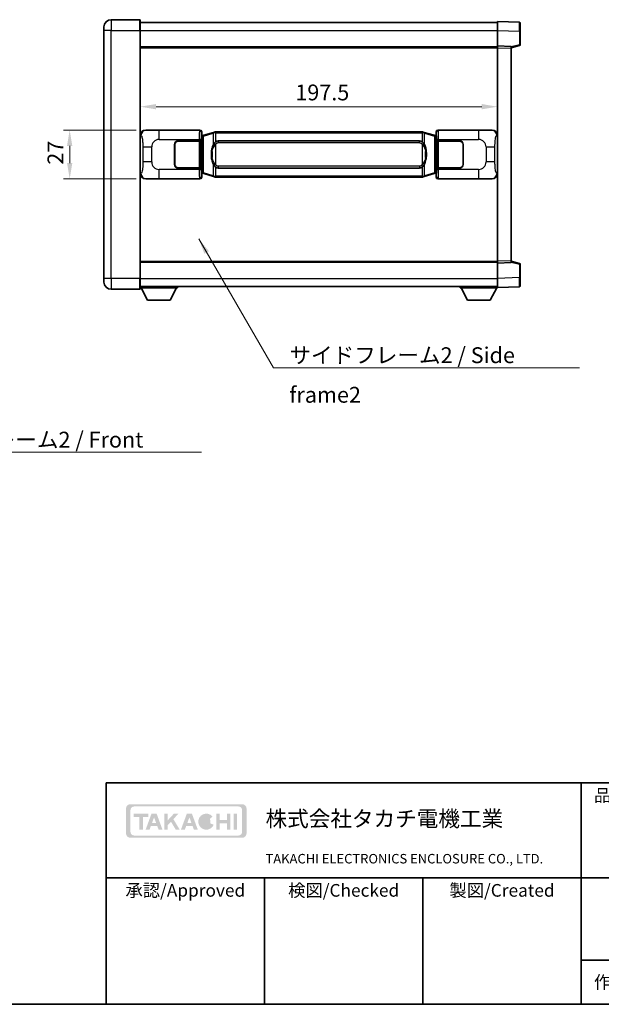
# Model space of a CAD drawing. Units: millimetres. Extents: x 4 to 8285, y 7 to 1131.
# Drawn here: x 2266 to 2587, y 7 to 551 of the extents above; entities that cross this region are included whole.
import ezdxf
from ezdxf.enums import TextEntityAlignment as Align

# ---------------------------------------------------------------- set-up
doc = ezdxf.new("R2010")
doc.units = ezdxf.units.MM
doc.linetypes.add('CHAIN', pattern=[0.3543, 0.2362, -0.0295, 0.0591, -0.0295])
for name, color, linetype, lineweight in [('Border (ISO)', 7, 'Continuous', 35), ('Dimension (ISO)', 7, 'Continuous', 18), ('Dimension (ISO) @ 1', 7, 'Continuous', 18), ('Symbol (ISO)', 7, 'Continuous', 18), ('Symbol (ISO) @ 1', 7, 'Continuous', 18), ('Title (ISO)', 7, 'Continuous', 35), ('Visible (ISO)', 7, 'Continuous', 35), ('Visible Narrow (ISO)', 7, 'Continuous', 25)]:
    doc.layers.add(name, color=color, linetype=linetype, lineweight=lineweight)
doc.layers.add('Hatch (ISO)', color=1, linetype='Continuous', lineweight=18, true_color=0xff0000)
doc.styles.add('Note Text (TK)', font='MS PGothic.ttf')
doc.styles.add('文字スタイル67', font='arial.ttf')
doc.dimstyles.new('Default - Method 1b (TK)', dxfattribs={"dimscale": 4, "dimtxt": 2.5, "dimasz": 2.5, "dimexe": 1, "dimexo": 1.5, "dimgap": 1, "dimtad": 1, "dimtoh": 1, "dimrnd": 1e-08, "dimdsep": 46, "dimtxsty": 'Note Text (TK)', "dimcen": 0.09, "dimdle": 5, "dimclrd": 100, "dimclre": 100, "dimclrt": 7, "dimadec": 1, "dimazin": 1, "dimtfac": 1, "dimtmove": 0, "dimatfit": 3, "dimfxl": 0, "dimtolj": 1, "dimlwd": -1, "dimlwe": -1, "dimarcsym": 0})
doc.dimstyles.new('Default - Method 1b (TK)$7', dxfattribs={"dimscale": 4, "dimtxt": 2.5, "dimasz": 2.5, "dimexe": 1, "dimexo": 1.5, "dimgap": 1, "dimtad": 1, "dimtoh": 1, "dimrnd": 1e-08, "dimdsep": 46, "dimtxsty": 'Note Text (TK)', "dimcen": 0.09, "dimdle": 5, "dimclrd": 256, "dimclre": 100, "dimclrt": 7, "dimadec": 1, "dimazin": 1, "dimtfac": 1, "dimtmove": 0, "dimatfit": 3, "dimfxl": 0, "dimtolj": 1, "dimlwd": -1, "dimlwe": -1, "dimarcsym": 0})

# ---------------------------------------------------------------- blocks, each defined once
blk = doc.blocks.new('図面枠 tk図枠')
at = {"layer": 'Border (ISO)'}
blk.add_line((14.5, 8), (405.5, 8), dxfattribs=at)
blk = doc.blocks.new('表題欄 tk表題欄')
at = {"layer": 'Hatch (ISO)'}
h = blk.add_hatch(color=256, dxfattribs=at)
edge = h.paths.add_edge_path(flags=0)
edge.add_arc((95.58, 236.3), 0.596, 270, 360)
edge.add_line((96.17, 236.3), (96.17, 239.71))
edge.add_arc((95.58, 239.71), 0.596, 0, 90)
edge.add_line((95.58, 240.31), (79.14, 240.31))
edge.add_arc((79.14, 239.71), 0.596, 90, 180)
edge.add_line((78.54, 239.71), (78.54, 236.3))
edge.add_arc((79.14, 236.3), 0.596, 180, 270)
edge.add_line((79.14, 235.7), (95.58, 235.7))
edge = h.paths.add_edge_path()
edge.add_line((77.84, 239.96), (77.84, 236.05))
edge.add_arc((78.54, 236.05), 0.702, 180, 270)
edge.add_line((78.54, 235.35), (96.17, 235.35))
edge.add_arc((96.17, 236.05), 0.702, 270, 360)
edge.add_line((96.87, 236.05), (96.87, 239.96))
edge.add_arc((96.17, 239.96), 0.702, 0, 90)
edge.add_line((96.17, 240.66), (78.54, 240.66))
edge.add_arc((78.54, 239.96), 0.702, 90, 180)
for points in [[(79.07, 239.15), (79.07, 238.66), (79.92, 238.66), (79.92, 236.66), (80.51, 236.66), (80.51, 238.66), (81.36, 238.66), (81.36, 239.15)], [(85.68, 236.66), (84.94, 237.89), (84.42, 237.32), (84.42, 236.66), (83.9, 236.66), (83.9, 239.15), (84.42, 239.15), (84.42, 238.1), (85.39, 239.15), (86.11, 239.15), (85.32, 238.3), (86.3, 236.66)], [(92.09, 239.15), (92.09, 236.66), (92.61, 236.66), (92.61, 237.66), (93.77, 237.66), (93.77, 236.66), (94.29, 236.66), (94.29, 239.15), (93.77, 239.15), (93.77, 238.15), (92.61, 238.15), (92.61, 239.15)], [(94.84, 239.15), (94.84, 236.66), (95.36, 236.66), (95.36, 239.15)]]:
    blk.add_hatch(color=256, dxfattribs=at).paths.add_polyline_path(points)
h = blk.add_hatch(color=256, dxfattribs=at)
h.paths.add_polyline_path([(82.59, 237.71), (81.95, 237.71), (82.27, 238.58)], flags=0)
h.paths.add_polyline_path([(82.78, 237.2), (81.76, 237.2), (81.57, 236.66), (80.95, 236.66), (81.86, 239.15), (82.68, 239.15), (83.59, 236.66), (82.98, 236.66)])
h = blk.add_hatch(color=256, dxfattribs=at)
h.paths.add_polyline_path([(87.53, 237.71), (88.16, 237.71), (87.85, 238.58)], flags=0)
h.paths.add_polyline_path([(87.14, 236.66), (87.34, 237.2), (88.35, 237.2), (88.55, 236.66), (89.17, 236.66), (88.25, 239.15), (87.44, 239.15), (86.52, 236.66)])
h = blk.add_hatch(color=256, dxfattribs=at)
edge = h.paths.add_edge_path()
edge.add_arc((90.52, 237.9), 1.27, 38.5505, 336.582)
edge.add_line((91.69, 237.4), (91.17, 237.62))
edge.add_ellipse((90.52, 237.9), major_axis=(0, -0.8), ratio=0.867347, start_angle=124.651, end_angle=429.4109, ccw=False)
edge.add_line((91.09, 238.36), (91.52, 238.7))
at = {"layer": 'Title (ISO)'}
for p, q in [((74.71, 244.05), (255.71, 244.05)), ((74.71, 209.05), (74.71, 244.05)), ((149.71, 244.05), (149.71, 209.05)), ((230.71, 244.05), (230.71, 209.05)), ((255.71, 244.05), (255.71, 209.05)), ((243.21, 239.55), (251.21, 240.55)), ((243.21, 239.55), (243.21, 235.55)), ((251.21, 234.55), (251.21, 240.55)), ((243.21, 235.55), (251.21, 234.55)), ((230.71, 231.05), (255.71, 231.05)), ((74.71, 229.05), (230.71, 229.05)), ((99.71, 229.05), (99.71, 209.05)), ((124.71, 229.05), (124.71, 209.05)), ((230.71, 220.05), (255.71, 220.05)), ((149.71, 216.05), (230.71, 216.05)), ((255.71, 209.05), (74.71, 209.05))]:
    blk.add_line(p, q, dxfattribs=at)
at = {"layer": 'Title (ISO)', "color": 4, "linetype": 'CHAIN', "lineweight": 18, "ltscale": 8.88956, "true_color": 0x00ffff}
blk.add_line((238.21, 241.55), (238.21, 233.55), dxfattribs=at)
at = {"layer": 'Title (ISO)', "color": 4, "linetype": 'CHAIN', "lineweight": 18, "ltscale": 20.001633, "true_color": 0x00ffff}
blk.add_line((252.21, 237.55), (234.21, 237.55), dxfattribs=at)
at = {"layer": 'Title (ISO)'}
for radius in [3, 2]:
    blk.add_circle((238.21, 237.55), radius, dxfattribs=at)
at = {"layer": 'Title (ISO)', "color": 1, "true_color": 0xff0000, "char_height": 2, "line_spacing_factor": 1.5, "style": 'Note Text (TK)'}
for s, insert, attachment_point in [('\\fＭＳ Ｐゴシック|b0|i0;\\H2.0000;品名/Title', (151.71, 242.05), 4), ('\\fＭＳ Ｐゴシック|b0|i0;\\H2.0000;尺度/Scale', (232.71, 229.05), 4), ('\\fＭＳ Ｐゴシック|b0|i0;\\H2.0000;承認/Approved', (87.21, 227.05), 5), ('\\fＭＳ Ｐゴシック|b0|i0;\\H2.0000;検図/Checked', (112.21, 227.05), 5), ('\\fＭＳ Ｐゴシック|b0|i0;\\H2.0000;製図/Created', (137.21, 227.05), 5), ('\\fＭＳ Ｐゴシック|b0|i0;\\H2.0000;作成日/Date', (151.71, 212.55), 4)]:
    blk.add_mtext(s, dxfattribs=dict(at, insert=insert, attachment_point=attachment_point))
at = {"layer": 'Title (ISO)', "color": 7, "line_spacing_factor": 1.5, "style": 'Note Text (TK)'}
for s, insert, char_height, attachment_point in [('株式会社タカチ電機工業', (99.87, 238.05), 2.5, 4), ('\\fArial|b0|i0;\\H1.4986;TAKACHI ELECTRONICS ENCLOSURE CO., LTD.', (99.87, 232.05), 1.4986, 4), ('\\fＭＳ Ｐゴシック|b0|i0;\\H2.0000;/', (243.21, 214.55), 2, 5)]:
    blk.add_mtext(s, dxfattribs=dict(at, insert=insert, char_height=char_height, attachment_point=attachment_point))
at = {"layer": 'Title (ISO)', "color": 7}
for tag, p, height, style in [('<品名>_001', (157.52, 235.7), 2.5, 'Note Text (TK)'), ('<Title>_001', (157.49, 230.55), 2, '文字スタイル67'), ('<総ページ数>_001', (246.8, 213.3), 2.5, 'Note Text (TK)'), ('<ページ_No.>_001', (237.95, 213.3), 2.5, 'Note Text (TK)'), ('作成日_001', (175.62, 211.28), 2.5, 'Note Text (TK)')]:
    blk.add_attdef(tag, p, '', height=height, dxfattribs=dict(at, style=style))
at = {"layer": 'Title (ISO)', "color": 7, "style": 'Note Text (TK)'}
blk.add_attdef('<尺度>', text='', height=2.5, dxfattribs=at).set_placement((243.21, 223.55), align=Align.MIDDLE_CENTER)
blk = doc.blocks.new('*D115')
at = {"layer": 'Defpoints', "color": 0, "transparency": 16777216}
for p in [(2335.26, 490.03), (2293.26, 463.03), (2335.26, 463.03)]:
    blk.add_point(p, dxfattribs=at)
at = {"layer": 'Dimension (ISO)', "color": 100, "transparency": 16777216}
for p, q in [((2330.01, 490.03), (2289.76, 490.03)), ((2293.26, 481.28), (2293.26, 471.78)), ((2330.01, 463.03), (2289.76, 463.03))]:
    blk.add_line(p, q, dxfattribs=at)
for points in [[(2291.8, 481.28), (2294.71, 481.28), (2293.26, 490.03)], [(2291.8, 471.78), (2294.71, 471.78), (2293.26, 463.03)]]:
    blk.add_solid(points, dxfattribs=at)
at = {"layer": 'Dimension (ISO)', "color": 7, "transparency": 16777216, "insert": (2285.38, 470.88), "char_height": 8.75, "attachment_point": 4, "rotation": 90, "style": 'Note Text (TK)'}
blk.add_mtext('\\A1;27', dxfattribs=at)
blk = doc.blocks.new('*D116')
at = {"layer": 'Defpoints', "color": 0, "transparency": 16777216}
for p in [(2332.22, 502.94), (2529.72, 502.94), (2529.72, 502.94)]:
    blk.add_point(p, dxfattribs=at)
at = {"layer": 'Dimension (ISO)', "color": 100, "transparency": 16777216}
blk.add_line((2340.97, 502.94), (2520.97, 502.94), dxfattribs=at)
for points in [[(2340.97, 504.4), (2340.97, 501.48), (2332.22, 502.94)], [(2520.97, 504.4), (2520.97, 501.48), (2529.72, 502.94)]]:
    blk.add_solid(points, dxfattribs=at)
at = {"layer": 'Dimension (ISO)', "color": 7, "transparency": 16777216, "insert": (2417.94, 510.82), "char_height": 8.75, "attachment_point": 4, "style": 'Note Text (TK)'}
blk.add_mtext('\\A1;197.5', dxfattribs=at)

msp = doc.modelspace()

# ---------------------------------------------------------------- linework, layer by layer
at = {"layer": 'Visible (ISO)'}
for p, q in [((2331.9692, 551.0271), (2316.2192, 551.0271)), ((2332.2192, 550.7771), (2332.2192, 545.0271)), ((2529.7192, 545.0301), (2529.7192, 550.0271)), ((2541.7367, 549.6074), (2529.7192, 550.0271)), ((2312.2192, 545.0271), (2312.2192, 547.0271)), ((2312.2192, 545.0271), (2312.2192, 408.0271)), ((2332.2192, 549.5271), (2529.7192, 549.5271)), ((2332.2192, 408.0271), (2332.2192, 545.0271)), ((2529.7192, 536.5271), (2529.7192, 545.0301)), ((2542.2192, 549.1077), (2542.2192, 544.6105)), ((2542.2192, 537.1961), (2542.2192, 544.6105)), ((2332.2192, 536.0271), (2529.7192, 536.0271)), ((2529.7192, 535.5277), (2529.7192, 536.5271)), ((2537.2192, 536.2652), (2529.7192, 536.5271)), ((2529.7192, 417.5265), (2529.7192, 535.5277)), ((2537.2192, 535.5271), (2541.8433, 536.7118)), ((2537.2192, 536.2652), (2537.2192, 535.2658)), ((2537.2192, 417.7884), (2537.2192, 535.2658)), ((2335.255, 490.0271), (2365.2199, 490.0271)), ((2496.7186, 490.0271), (2526.6834, 490.0271)), ((2366.0272, 486.835), (2366.2192, 487.0271)), ((2366.0272, 466.2192), (2366.0272, 486.835)), ((2366.2092, 486.7771), (2366.0272, 486.7771)), ((2366.3447, 486.8177), (2366.2092, 486.7771)), ((2366.2826, 486.2771), (2366.2092, 486.7771)), ((2366.2192, 489.0277), (2366.2192, 487.0271)), ((2367.3287, 487.113), (2366.3447, 486.8177)), ((2372.8093, 488.7571), (2367.3287, 487.113)), ((2372.8093, 488.7571), (2373.7085, 489.0269)), ((2373.7092, 489.0271), (2373.7085, 489.0269)), ((2373.7092, 489.0271), (2373.937, 489.0271)), ((2488.0015, 489.0271), (2373.937, 489.0271)), ((2488.0015, 489.0271), (2488.2292, 489.0271)), ((2488.23, 489.0269), (2488.2292, 489.0271)), ((2488.23, 489.0269), (2489.1292, 488.7571)), ((2494.6097, 487.113), (2489.1292, 488.7571)), ((2495.5938, 486.8177), (2494.6097, 487.113)), ((2495.7292, 486.7771), (2495.5938, 486.8177)), ((2495.6559, 486.2771), (2495.7292, 486.7771)), ((2495.7192, 487.0271), (2495.7192, 489.0277)), ((2495.7192, 487.0271), (2495.9113, 486.835)), ((2495.9113, 486.7771), (2495.7292, 486.7771)), ((2495.9113, 486.835), (2495.9113, 466.2192)), ((2351.2192, 471.0271), (2351.2192, 482.0271)), ((2351.3192, 479.0271), (2351.2192, 479.0271)), ((2351.3192, 471.0271), (2351.3192, 482.0271)), ((2353.2192, 484.0271), (2364.852, 484.0271)), ((2353.2192, 483.9271), (2364.7942, 483.9271)), ((2364.7942, 483.9271), (2365.7942, 483.9271)), ((2365.8514, 484.0271), (2364.852, 484.0271)), ((2365.7942, 483.9271), (2365.7942, 469.1271)), ((2365.8514, 484.0271), (2365.8526, 484.0271)), ((2365.8526, 484.0271), (2365.8526, 469.0271)), ((2375.2842, 484.0521), (2486.6542, 484.0521)), ((2496.0859, 484.0271), (2496.0871, 484.0271)), ((2496.0859, 469.0271), (2496.0859, 484.0271)), ((2497.0865, 484.0271), (2496.0871, 484.0271)), ((2496.1442, 483.9271), (2497.1442, 483.9271)), ((2496.1442, 469.1271), (2496.1442, 483.9271)), ((2497.0865, 484.0271), (2508.7192, 484.0271)), ((2497.1442, 483.9271), (2508.7192, 483.9271)), ((2510.6192, 482.0271), (2510.6192, 471.0271)), ((2510.7192, 479.0271), (2510.6192, 479.0271)), ((2510.7192, 482.0271), (2510.7192, 471.0271)), ((2351.3192, 478.5271), (2351.2192, 478.5271)), ((2351.2192, 474.5271), (2351.3192, 474.5271)), ((2351.2192, 474.0271), (2351.3192, 474.0271)), ((2510.7192, 478.5271), (2510.6192, 478.5271)), ((2510.6192, 474.5271), (2510.7192, 474.5271)), ((2510.6192, 474.0271), (2510.7192, 474.0271)), ((2364.7942, 469.1271), (2353.2192, 469.1271)), ((2364.852, 469.0271), (2353.2192, 469.0271)), ((2365.7942, 469.1271), (2364.7942, 469.1271)), ((2364.852, 469.0271), (2365.8514, 469.0271)), ((2365.8526, 469.0271), (2365.8514, 469.0271)), ((2486.6542, 469.0021), (2375.2842, 469.0021)), ((2496.0871, 469.0271), (2496.0859, 469.0271)), ((2496.0871, 469.0271), (2497.0865, 469.0271)), ((2497.1442, 469.1271), (2496.1442, 469.1271)), ((2508.7192, 469.0271), (2497.0865, 469.0271)), ((2508.7192, 469.1271), (2497.1442, 469.1271)), ((2365.2199, 463.0271), (2335.255, 463.0271)), ((2366.0272, 466.2771), (2366.2092, 466.2771)), ((2366.2192, 466.0271), (2366.0272, 466.2192)), ((2366.2826, 466.7771), (2366.2092, 466.2771)), ((2366.2092, 466.2771), (2366.3447, 466.2365)), ((2366.2192, 466.0271), (2366.2192, 464.0265)), ((2366.3447, 466.2365), (2367.3287, 465.9412)), ((2367.3287, 465.9412), (2372.8093, 464.2971)), ((2373.7085, 464.0273), (2372.8093, 464.2971)), ((2373.7085, 464.0273), (2373.7092, 464.0271)), ((2373.937, 464.0271), (2373.7092, 464.0271)), ((2373.937, 464.0271), (2488.0015, 464.0271)), ((2488.2292, 464.0271), (2488.0015, 464.0271)), ((2488.2292, 464.0271), (2488.23, 464.0273)), ((2489.1292, 464.2971), (2488.23, 464.0273)), ((2489.1292, 464.2971), (2494.6097, 465.9412)), ((2494.6097, 465.9412), (2495.5938, 466.2365)), ((2495.5938, 466.2365), (2495.7292, 466.2771)), ((2495.6559, 466.7771), (2495.7292, 466.2771)), ((2495.9113, 466.2192), (2495.7192, 466.0271)), ((2495.7192, 464.0265), (2495.7192, 466.0271)), ((2495.7292, 466.2771), (2495.9113, 466.2771)), ((2526.6834, 463.0271), (2496.7186, 463.0271)), ((2332.2192, 417.0271), (2529.7192, 417.0271)), ((2529.7192, 416.5271), (2529.7192, 417.5265)), ((2529.7192, 416.5271), (2537.2192, 416.789)), ((2529.7192, 408.0241), (2529.7192, 416.5271)), ((2537.2192, 417.7884), (2537.2192, 416.789)), ((2541.8433, 416.3424), (2537.2192, 417.5271)), ((2542.2192, 408.4437), (2542.2192, 415.8581)), ((2542.2192, 408.4437), (2542.2192, 403.9465)), ((2312.2192, 406.0271), (2312.2192, 408.0271)), ((2332.2192, 408.0271), (2332.2192, 402.2771)), ((2332.2192, 403.5271), (2529.7192, 403.5271)), ((2332.2192, 402.8271), (2352.8192, 402.8271)), ((2336.2692, 395.9271), (2332.7192, 402.8271)), ((2348.7692, 395.9271), (2352.3192, 402.8271)), ((2352.8192, 403.5271), (2352.8192, 402.8271)), ((2509.1192, 403.5271), (2509.1192, 402.8271)), ((2509.1192, 402.8271), (2529.7192, 402.8271)), ((2513.1692, 395.9271), (2509.6192, 402.8271)), ((2525.6692, 395.9271), (2529.2192, 402.8271)), ((2529.7192, 403.0271), (2529.7192, 408.0241)), ((2529.7192, 403.0271), (2541.7367, 403.4468)), ((2529.7192, 403.0271), (2529.7192, 402.8271)), ((2316.2192, 402.0271), (2331.9692, 402.0271)), ((2336.2692, 395.9271), (2348.7692, 395.9271)), ((2513.1692, 395.9271), (2525.6692, 395.9271))]:
    msp.add_line(p, q, dxfattribs=at)
for centre, radius, start, end in [((2316.2192, 547.0271), 4, 90, 180), ((2331.9692, 550.7771), 0.25, 0, 90), ((2541.7192, 549.1077), 0.5, 0, 88), ((2541.7192, 537.1961), 0.5, 284.37, 0), ((2353.2192, 482.0271), 2, 90, 180), ((2353.2192, 482.0271), 1.9, 90, 180), ((2508.7192, 482.0271), 2, 0, 90), ((2508.7192, 482.0271), 1.9, 0, 90), ((2353.2192, 471.0271), 2, 180, 270), ((2353.2192, 471.0271), 1.9, 180, 270), ((2508.7192, 471.0271), 2, 270, 0), ((2508.7192, 471.0271), 1.9, 270, 0), ((2541.7192, 415.8581), 0.5, 0, 75.63), ((2316.2192, 406.0271), 4, 180, 270), ((2541.7192, 403.9465), 0.5, 272, 0), ((2331.9692, 402.2771), 0.25, 270, 0)]:
    msp.add_arc(centre, radius, start, end, dxfattribs=at)
for centre, major_axis, ratio, start_param, end_param in [((2335.2754, 487.0253), (-3.0098, 0.5407), 0.98105095, 4.89350406, 6.4576412), ((2365.2186, 489.0265), (0.708, 0.708), 0.99878277, 5.49839613, 7.06797448), ((2496.7199, 489.0265), (-0.708, 0.708), 0.99878277, 5.49839613, 7.06797448), ((2526.6631, 487.0253), (3.0098, 0.5407), 0.98105095, 6.10872941, 7.67286655), ((2375.2842, 476.5271), (0, 7.525), 0.49833887, 0, 0.36747645), ((2486.6542, 476.5271), (0, 7.525), 0.49833887, 5.91570886, 6.28318531), ((2375.2842, 476.5271), (0, 7.525), 0.49833887, 2.77411621, 3.14159265), ((2486.6542, 476.5271), (0, 7.525), 0.49833887, 3.14159265, 3.5090691), ((2335.2754, 466.0289), (-3.0098, -0.5407), 0.98105095, 6.10872941, 7.67286655), ((2365.2186, 464.0277), (0.708, -0.708), 0.99878277, 5.49839613, 7.06797448), ((2496.7199, 464.0277), (-0.708, -0.708), 0.99878277, 5.49839613, 7.06797448), ((2526.6631, 466.0289), (3.0098, -0.5407), 0.98105095, 4.89350406, 6.4576412)]:
    msp.add_ellipse(centre, major_axis=major_axis, ratio=ratio, start_param=start_param, end_param=end_param, dxfattribs=at)
for points, knots in [([(2373.7312, 488.5271), (2373.731, 488.5282), (2373.7308, 488.5293), (2373.7216, 488.5927), (2373.7139, 488.6545), (2373.7015, 488.7728), (2373.6971, 488.8279), (2373.6928, 488.9211), (2373.6929, 488.9585), (2373.6976, 489.0106), (2373.7021, 489.025), (2373.7085, 489.0269)], [-0.0003297628, -0.0003297628, -0.0003297628, -0.0003297628, 0, 0, 0.0189079865, 0.0189079865, 0.0385885202, 0.0385885202, 0.0581261217, 0.0581261217, 0.0775105008, 0.0775105008, 0.0775105008, 0.0775105008]), ([(2488.2073, 488.5271), (2488.2075, 488.5282), (2488.2076, 488.5293), (2488.2169, 488.5927), (2488.2246, 488.6545), (2488.237, 488.7728), (2488.2414, 488.8279), (2488.2457, 488.9211), (2488.2456, 488.9585), (2488.2409, 489.0106), (2488.2364, 489.025), (2488.23, 489.0269)], [-0.0778087689, -0.0778087689, -0.0778087689, -0.0778087689, -0.0774791395, -0.0774791395, -0.0585788033, -0.0585788033, -0.0389062325, -0.0389062325, -0.0193765361, -0.0193765361, 0, 0, 0, 0]), ([(2373.1197, 482.672), (2372.9519, 482.434), (2372.8095, 482.1918), (2372.4811, 481.5572), (2372.3212, 481.1641), (2372.0318, 480.3131), (2371.9111, 479.8528), (2371.7372, 479.0045), (2371.6764, 478.6173), (2371.6315, 478.23)], [-0.425024641, -0.425024641, -0.425024641, -0.425024641, -0.354088722, -0.354088722, -0.240591253, -0.240591253, -0.109280085, -0.109280085, 0, 0, 0, 0]), ([(2373.937, 483.5497), (2373.9173, 483.5345), (2373.898, 483.5192), (2373.879, 483.5038), (2373.7172, 483.3726), (2373.5801, 483.2363), (2373.3312, 482.9574), (2373.2205, 482.815), (2373.1197, 482.672)], [-0.0902431044, -0.0902431044, -0.0902431044, -0.0902431044, -0.0852480424, -0.0852480424, -0.0852480424, -0.0426240212, -0.0426240212, 0, 0, 0, 0]), ([(2488.8188, 482.672), (2488.6926, 482.851), (2488.5499, 483.0307), (2488.2695, 483.3231), (2488.1452, 483.4387), (2488.0015, 483.5497)], [-0.1703054541, -0.1703054541, -0.1703054541, -0.1703054541, -0.1169478546, -0.1169478546, -0.0804700987, -0.0804700987, -0.0804700987, -0.0804700987]), ([(2490.307, 478.23), (2490.2169, 479.008), (2490.0651, 479.7821), (2489.5992, 481.2623), (2489.3063, 481.9804), (2488.8188, 482.672)], [-0.42564821, -0.42564821, -0.42564821, -0.42564821, -0.2061269, -0.2061269, 0, 0, 0, 0]), ([(2371.6315, 478.23), (2371.5694, 477.6938), (2371.5375, 477.1524), (2371.5311, 476.0151), (2371.5629, 475.4171), (2371.6315, 474.8242)], [-0.318622721, -0.318622721, -0.318622721, -0.318622721, -0.167312443, -0.167312443, 0, 0, 0, 0]), ([(2371.6315, 474.8242), (2371.7216, 474.0462), (2371.8734, 473.2721), (2372.3393, 471.7919), (2372.6321, 471.0738), (2373.1197, 470.3822)], [-0.42564821, -0.42564821, -0.42564821, -0.42564821, -0.2061269, -0.2061269, 0, 0, 0, 0]), ([(2488.8188, 470.3822), (2488.9866, 470.6202), (2489.1289, 470.8624), (2489.4574, 471.497), (2489.6172, 471.8901), (2489.9067, 472.7411), (2490.0274, 473.2014), (2490.2013, 474.0498), (2490.2621, 474.4369), (2490.307, 474.8242)], [-0.425024641, -0.425024641, -0.425024641, -0.425024641, -0.354088722, -0.354088722, -0.240591253, -0.240591253, -0.109280085, -0.109280085, 0, 0, 0, 0]), ([(2490.307, 474.8242), (2490.369, 475.3604), (2490.401, 475.9018), (2490.4074, 477.0391), (2490.3756, 477.6371), (2490.307, 478.23)], [-0.318622721, -0.318622721, -0.318622721, -0.318622721, -0.167312443, -0.167312443, 0, 0, 0, 0]), ([(2373.1197, 470.3822), (2373.2459, 470.2032), (2373.3886, 470.0235), (2373.669, 469.7311), (2373.7933, 469.6155), (2373.937, 469.5045)], [-0.1703054541, -0.1703054541, -0.1703054541, -0.1703054541, -0.1169478546, -0.1169478546, -0.0804700987, -0.0804700987, -0.0804700987, -0.0804700987]), ([(2488.0015, 469.5045), (2488.0212, 469.5197), (2488.0405, 469.535), (2488.0595, 469.5504), (2488.2213, 469.6816), (2488.3584, 469.8179), (2488.6072, 470.0968), (2488.718, 470.2392), (2488.8188, 470.3822)], [-0.0902431044, -0.0902431044, -0.0902431044, -0.0902431044, -0.0852480424, -0.0852480424, -0.0852480424, -0.0426240212, -0.0426240212, 0, 0, 0, 0]), ([(2373.7312, 464.5271), (2373.731, 464.526), (2373.7308, 464.5249), (2373.7216, 464.4615), (2373.7139, 464.3997), (2373.7015, 464.2814), (2373.6971, 464.2263), (2373.6928, 464.1331), (2373.6929, 464.0957), (2373.6976, 464.0436), (2373.7021, 464.0292), (2373.7085, 464.0273)], [-0.0778087689, -0.0778087689, -0.0778087689, -0.0778087689, -0.0774791395, -0.0774791395, -0.0585788033, -0.0585788033, -0.0389062325, -0.0389062325, -0.0193765361, -0.0193765361, 0, 0, 0, 0]), ([(2488.2073, 464.5271), (2488.2075, 464.526), (2488.2076, 464.5249), (2488.2169, 464.4615), (2488.2246, 464.3997), (2488.237, 464.2814), (2488.2414, 464.2263), (2488.2457, 464.1331), (2488.2456, 464.0957), (2488.2409, 464.0436), (2488.2364, 464.0292), (2488.23, 464.0273)], [-0.0003297628, -0.0003297628, -0.0003297628, -0.0003297628, 0, 0, 0.0189079865, 0.0189079865, 0.0385885202, 0.0385885202, 0.0581261217, 0.0581261217, 0.0775105008, 0.0775105008, 0.0775105008, 0.0775105008])]:
    msp.add_open_spline(points, degree=3, knots=knots, dxfattribs=at)
at = {"layer": 'Visible Narrow (ISO)'}
for p, q in [((2316.2192, 551.0271), (2316.2192, 545.0271)), ((2331.9692, 545.0271), (2331.9692, 551.0271)), ((2316.2192, 545.0271), (2312.2192, 545.0271)), ((2316.2192, 545.0271), (2331.9692, 545.0271)), ((2316.2192, 408.0271), (2316.2192, 545.0271)), ((2331.9692, 545.0271), (2332.2192, 545.0271)), ((2331.9692, 545.0271), (2331.9692, 408.0271)), ((2332.2192, 545.0271), (2529.7192, 545.0271)), ((2529.7192, 545.0301), (2541.7367, 544.6105)), ((2541.7367, 544.6105), (2542.2192, 544.6105)), ((2541.7367, 544.6105), (2541.7367, 537.1961)), ((2332.2192, 535.5271), (2529.7192, 535.5271)), ((2529.7192, 535.5277), (2537.2192, 535.2658)), ((2541.7367, 537.1961), (2537.2192, 536.0388)), ((2542.2192, 537.1961), (2541.7367, 537.1961)), ((2335.5714, 489.9703), (2335.255, 490.0271)), ((2365.2199, 490.0271), (2364.9868, 489.794)), ((2496.9517, 489.794), (2496.7186, 490.0271)), ((2526.6834, 490.0271), (2526.3671, 489.9703)), ((2332.2192, 487.0453), (2332.6265, 486.9721)), ((2364.9868, 489.794), (2342.7089, 489.794)), ((2342.7089, 484.7971), (2342.7089, 489.794)), ((2342.7089, 484.7971), (2364.852, 484.7971)), ((2365.8514, 484.7971), (2364.852, 484.7971)), ((2364.852, 484.7971), (2364.852, 484.0271)), ((2365.8514, 484.0271), (2365.8514, 484.7971)), ((2365.9862, 488.7946), (2366.2192, 489.0277)), ((2366.0272, 486.2771), (2366.2826, 486.2771)), ((2366.2826, 486.2771), (2366.4883, 486.3388)), ((2366.4883, 486.3388), (2366.3447, 486.8177)), ((2366.4883, 486.3388), (2367.1444, 486.634)), ((2366.4883, 486.3388), (2366.4883, 466.7154)), ((2367.1444, 486.634), (2372.6249, 488.2782)), ((2367.1444, 466.4202), (2367.1444, 486.634)), ((2373.7312, 488.5271), (2372.6249, 488.2782)), ((2372.6249, 488.2782), (2372.6249, 481.8326)), ((2373.937, 488.5271), (2373.7312, 488.5271)), ((2373.937, 488.5271), (2373.937, 489.0271)), ((2373.937, 488.5271), (2488.0015, 488.5271)), ((2373.937, 483.5497), (2373.937, 488.5271)), ((2488.0015, 488.5271), (2488.0015, 489.0271)), ((2488.2073, 488.5271), (2488.0015, 488.5271)), ((2488.0015, 488.5271), (2488.0015, 483.5497)), ((2489.3136, 488.2782), (2488.2073, 488.5271)), ((2489.3136, 488.2782), (2494.7941, 486.634)), ((2489.3136, 481.8326), (2489.3136, 488.2782)), ((2494.7941, 486.634), (2495.4502, 486.3388)), ((2494.7941, 486.634), (2494.7941, 466.4202)), ((2495.4502, 486.3388), (2495.5938, 486.8177)), ((2495.4502, 486.3388), (2495.6559, 486.2771)), ((2495.4502, 466.7154), (2495.4502, 486.3388)), ((2495.6559, 486.2771), (2495.9113, 486.2771)), ((2495.7192, 489.0277), (2495.9523, 488.7946)), ((2497.0865, 484.7971), (2496.0871, 484.7971)), ((2496.0871, 484.7971), (2496.0871, 484.0271)), ((2519.2296, 489.794), (2496.9517, 489.794)), ((2497.0865, 484.0271), (2497.0865, 484.7971)), ((2497.0865, 484.7971), (2519.2296, 484.7971)), ((2519.2296, 489.794), (2519.2296, 484.7971)), ((2529.312, 486.9721), (2529.7192, 487.0453)), ((2333.6682, 480.6645), (2338.5763, 480.6645)), ((2333.6682, 480.6645), (2333.6682, 472.3898)), ((2338.5763, 472.3898), (2338.5763, 480.6645)), ((2364.7942, 483.9271), (2364.7942, 469.1271)), ((2373.937, 482.0958), (2373.1197, 482.672)), ((2373.937, 470.9584), (2373.937, 482.0958)), ((2375.2842, 484.0521), (2375.2842, 483.0521)), ((2375.2842, 483.0521), (2486.6542, 483.0521)), ((2486.6542, 483.0521), (2486.6542, 484.0521)), ((2488.0015, 482.0958), (2488.8188, 482.672)), ((2488.0015, 482.0958), (2488.0015, 470.9584)), ((2497.1442, 469.1271), (2497.1442, 483.9271)), ((2523.3622, 480.6645), (2528.2703, 480.6645)), ((2523.3622, 480.6645), (2523.3622, 472.3898)), ((2528.2703, 472.3898), (2528.2703, 480.6645)), ((2371.9688, 478.115), (2371.9688, 474.9392)), ((2489.9697, 474.9392), (2489.9697, 478.115)), ((2338.5763, 472.3898), (2333.6682, 472.3898)), ((2342.7089, 463.2602), (2342.7089, 468.2571)), ((2364.852, 468.2571), (2342.7089, 468.2571)), ((2364.852, 469.0271), (2364.852, 468.2571)), ((2364.852, 468.2571), (2365.8514, 468.2571)), ((2365.8514, 468.2571), (2365.8514, 469.0271)), ((2372.6249, 471.2216), (2372.6249, 464.776)), ((2373.937, 470.9584), (2373.1197, 470.3822)), ((2373.937, 464.5271), (2373.937, 469.5045)), ((2375.2842, 470.0021), (2375.2842, 469.0021)), ((2486.6542, 470.0021), (2375.2842, 470.0021)), ((2486.6542, 470.0021), (2486.6542, 469.0021)), ((2488.0015, 470.9584), (2488.8188, 470.3822)), ((2488.0015, 469.5045), (2488.0015, 464.5271)), ((2489.3136, 464.776), (2489.3136, 471.2216)), ((2496.0871, 469.0271), (2496.0871, 468.2571)), ((2496.0871, 468.2571), (2497.0865, 468.2571)), ((2497.0865, 468.2571), (2497.0865, 469.0271)), ((2519.2296, 468.2571), (2497.0865, 468.2571)), ((2519.2296, 468.2571), (2519.2296, 463.2602)), ((2528.2703, 472.3898), (2523.3622, 472.3898)), ((2332.6265, 466.0821), (2332.2192, 466.0089)), ((2335.255, 463.0271), (2335.5714, 463.0839)), ((2342.7089, 463.2602), (2364.9868, 463.2602)), ((2364.9868, 463.2602), (2365.2199, 463.0271)), ((2366.2192, 464.0265), (2365.9862, 464.2596)), ((2366.2826, 466.7771), (2366.0272, 466.7771)), ((2366.4883, 466.7154), (2366.2826, 466.7771)), ((2366.4883, 466.7154), (2366.3447, 466.2365)), ((2367.1444, 466.4202), (2366.4883, 466.7154)), ((2372.6249, 464.776), (2367.1444, 466.4202)), ((2372.6249, 464.776), (2373.7312, 464.5271)), ((2373.7312, 464.5271), (2373.937, 464.5271)), ((2373.937, 464.5271), (2373.937, 464.0271)), ((2488.0015, 464.5271), (2373.937, 464.5271)), ((2488.0015, 464.5271), (2488.0015, 464.0271)), ((2488.0015, 464.5271), (2488.2073, 464.5271)), ((2488.2073, 464.5271), (2489.3136, 464.776)), ((2494.7941, 466.4202), (2489.3136, 464.776)), ((2495.4502, 466.7154), (2494.7941, 466.4202)), ((2495.6559, 466.7771), (2495.4502, 466.7154)), ((2495.4502, 466.7154), (2495.5938, 466.2365)), ((2495.9113, 466.7771), (2495.6559, 466.7771)), ((2495.9523, 464.2596), (2495.7192, 464.0265)), ((2496.7186, 463.0271), (2496.9517, 463.2602)), ((2496.9517, 463.2602), (2519.2296, 463.2602)), ((2526.3671, 463.0839), (2526.6834, 463.0271)), ((2529.7192, 466.0089), (2529.312, 466.0821)), ((2332.2192, 417.5271), (2529.7192, 417.5271)), ((2537.2192, 417.7884), (2529.7192, 417.5265)), ((2537.2192, 417.0154), (2541.7367, 415.8581)), ((2541.7367, 415.8581), (2542.2192, 415.8581)), ((2541.7367, 415.8581), (2541.7367, 408.4437)), ((2541.7367, 408.4437), (2529.7192, 408.0241)), ((2541.7367, 408.4437), (2542.2192, 408.4437)), ((2316.2192, 408.0271), (2312.2192, 408.0271)), ((2331.9692, 408.0271), (2316.2192, 408.0271)), ((2316.2192, 408.0271), (2316.2192, 402.0271)), ((2331.9692, 408.0271), (2332.2192, 408.0271)), ((2331.9692, 402.0271), (2331.9692, 408.0271)), ((2332.2192, 408.0271), (2529.7192, 408.0271))]:
    msp.add_line(p, q, dxfattribs=at)
for centre, start, end in [((2342.7089, 480.6645), 90, 180), ((2519.2296, 480.6645), 0, 90), ((2342.7089, 472.3898), 180, 270), ((2519.2296, 472.3898), 270, 0)]:
    msp.add_arc(centre, 4.1326, start, end, dxfattribs=at)
for centre, major_axis, ratio, start_param, end_param in [((2541.7192, 544.605), (-0.0174, -5.0024), 0.00348438, 1.5719048, 3.14148316), ((2541.7192, 537.1961), (0.1241, -0.4844), 0.03380887, 0, 1.56213477), ((2335.5714, 486.9721), (0.5305, 2.9527), 0.98105095, 0.18111508, 1.74525222), ((2526.3671, 486.9721), (-0.5305, 2.9527), 0.98105095, 4.53793309, 6.10207023), ((2364.9916, 484.7971), (0, -5), 0.02793662, 3.17649924, 4.71238898), ((2364.9868, 488.7946), (0.7071, -0.7071), 0.99878277, 0.78600715, 2.3555855), ((2365.991, 484.7971), (0, 4), 0.03492077, 0.03490659, 1.57079633), ((2367.4724, 486.634), (-0.1437, 0.4789), 0.6398634, 0, 1.3811443), ((2372.9529, 488.2782), (-0.1437, 0.4789), 0.6398634, 0, 1.3811443), ((2488.9856, 488.2782), (0.1437, 0.4789), 0.6398634, 4.90204101, 6.28318531), ((2494.4661, 486.634), (0.1437, 0.4789), 0.6398634, 4.90204101, 6.28318531), ((2496.9517, 488.7946), (0.7071, 0.7071), 0.99878277, 0.78600715, 2.3555855), ((2495.9474, 484.7971), (0, -4), 0.03492077, 1.57079633, 3.10668607), ((2496.9468, 484.7971), (0, 5), 0.02793662, 4.71238898, 6.24827872), ((2372.6249, 478.115), (-0.9934, 0.115), 0.09948193, 0, 0.86096541), ((2372.6249, 474.9392), (-0.9934, -0.115), 0.09948193, 5.4222199, 6.28318531), ((2489.3136, 478.115), (0.9934, 0.115), 0.09948193, 5.4222199, 6.28318531), ((2489.3136, 474.9392), (0.9934, -0.115), 0.09948193, 0, 0.86096541), ((2364.9916, 468.2571), (0, -5), 0.02793662, 4.71238898, 6.24827872), ((2365.991, 468.2571), (0, 4), 0.03492077, 1.57079633, 3.10668607), ((2495.9474, 468.2571), (0, -4), 0.03492077, 0.03490659, 1.57079633), ((2496.9468, 468.2571), (0, 5), 0.02793662, 3.17649924, 4.71238898), ((2335.5714, 466.0821), (0.5305, -2.9527), 0.98105095, 4.53793309, 6.10207023), ((2364.9868, 464.2596), (-0.7071, -0.7071), 0.99878277, 0.78600715, 2.3555855), ((2367.4724, 466.4202), (-0.1437, -0.4789), 0.6398634, 4.90204101, 6.28318531), ((2372.9529, 464.776), (-0.1437, -0.4789), 0.6398634, 4.90204101, 6.28318531), ((2488.9856, 464.776), (0.1437, -0.4789), 0.6398634, 0, 1.3811443), ((2494.4661, 466.4202), (0.1437, -0.4789), 0.6398634, 0, 1.3811443), ((2496.9517, 464.2596), (-0.7071, 0.7071), 0.99878277, 0.78600715, 2.3555855), ((2526.3671, 466.0821), (-0.5305, -2.9527), 0.98105095, 0.18111508, 1.74525222), ((2541.7192, 415.8581), (0.1241, 0.4844), 0.03380887, 4.72105054, 6.28318531), ((2541.7192, 408.4492), (0.0174, -5.0024), 0.00348438, 0.00010951, 1.56968786)]:
    msp.add_ellipse(centre, major_axis=major_axis, ratio=ratio, start_param=start_param, end_param=end_param, dxfattribs=at)
for points, knots in [([(2342.7089, 489.794), (2342.1726, 489.794), (2341.5373, 489.7943), (2340.8372, 489.7987), (2339.8787, 489.8047), (2338.8283, 489.8182), (2337.9682, 489.8386), (2337.1461, 489.858), (2336.4867, 489.8839), (2336.1069, 489.9101), (2335.8096, 489.9305), (2335.6761, 489.9515), (2335.5714, 489.9703)], [0, 0, 0, 0, 0.21270217, 0.21270217, 0.21270217, 0.50389399, 0.50389399, 0.50389399, 0.78220336, 0.78220336, 0.78220336, 1, 1, 1, 1]), ([(2526.3671, 489.9703), (2526.2589, 489.9508), (2526.1185, 489.9292), (2525.801, 489.908), (2525.3557, 489.8782), (2524.5558, 489.8498), (2523.5634, 489.8297), (2522.6995, 489.8123), (2521.7188, 489.8016), (2520.8358, 489.7972), (2520.2408, 489.7942), (2519.696, 489.794), (2519.2296, 489.794)], [0, 0, 0, 0, 0.22498324, 0.22498324, 0.22498324, 0.54043573, 0.54043573, 0.54043573, 0.81501171, 0.81501171, 0.81501171, 1, 1, 1, 1]), ([(2332.6265, 486.9721), (2332.7639, 486.9474), (2332.9137, 486.8839), (2333.0573, 486.5591), (2333.2451, 486.1343), (2333.4193, 485.2682), (2333.5262, 484.2161), (2333.608, 483.4121), (2333.6497, 482.521), (2333.6622, 481.7161), (2333.6679, 481.3472), (2333.6682, 480.9946), (2333.6682, 480.6645)], [0, 0, 0, 0, 0.26559079, 0.26559079, 0.26559079, 0.61290113, 0.61290113, 0.61290113, 0.8783338, 0.8783338, 0.8783338, 1, 1, 1, 1]), ([(2528.2703, 480.6645), (2528.2703, 481.2609), (2528.2728, 481.9302), (2528.3021, 482.6332), (2528.3466, 483.7044), (2528.4531, 484.799), (2528.6075, 485.5878), (2528.7374, 486.252), (2528.8942, 486.6664), (2529.0492, 486.8365), (2529.139, 486.935), (2529.2275, 486.9569), (2529.312, 486.9721)], [0, 0, 0, 0, 0.21983104, 0.21983104, 0.21983104, 0.55477785, 0.55477785, 0.55477785, 0.83679083, 0.83679083, 0.83679083, 1, 1, 1, 1]), ([(2371.9688, 478.115), (2372.0314, 478.4751), (2372.1161, 478.834), (2372.3564, 479.6155), (2372.5225, 480.0366), (2372.9134, 480.8027), (2373.1274, 481.1518), (2373.5516, 481.6983), (2373.7326, 481.9025), (2373.937, 482.0958)], [0, 0, 0, 0, 0.109280085, 0.109280085, 0.240591253, 0.240591253, 0.354088722, 0.354088722, 0.425024641, 0.425024641, 0.425024641, 0.425024641]), ([(2373.937, 482.0958), (2374.0189, 482.2119), (2374.1069, 482.3247), (2374.2967, 482.5374), (2374.398, 482.6372), (2374.5089, 482.7271), (2374.6362, 482.8304), (2374.7763, 482.9208), (2375.0406, 483.025), (2375.1631, 483.0521), (2375.2842, 483.0521)], [0, 0, 0, 0, 0.042624021, 0.042624021, 0.085248042, 0.085248042, 0.085248042, 0.134155965, 0.134155965, 0.170496085, 0.170496085, 0.170496085, 0.170496085]), ([(2486.6542, 483.0521), (2486.7595, 483.0521), (2486.8653, 483.032), (2487.234, 482.9043), (2487.4628, 482.7195), (2487.7859, 482.3827), (2487.899, 482.2411), (2488.0015, 482.0958)], [0, 0, 0, 0, 0.031575695, 0.031575695, 0.116947855, 0.116947855, 0.170305454, 0.170305454, 0.170305454, 0.170305454]), ([(2488.0015, 482.0958), (2488.5953, 481.5342), (2488.9994, 480.8939), (2489.6318, 479.5545), (2489.844, 478.8383), (2489.9697, 478.115)], [0, 0, 0, 0, 0.2061269, 0.2061269, 0.42564821, 0.42564821, 0.42564821, 0.42564821]), ([(2371.9688, 474.9392), (2371.905, 475.4904), (2371.8753, 476.049), (2371.8813, 477.111), (2371.9111, 477.6165), (2371.9688, 478.115)], [0, 0, 0, 0, 0.167312443, 0.167312443, 0.318622721, 0.318622721, 0.318622721, 0.318622721]), ([(2373.937, 470.9584), (2373.3431, 471.52), (2372.9391, 472.1603), (2372.3067, 473.4997), (2372.0944, 474.2159), (2371.9688, 474.9392)], [0, 0, 0, 0, 0.2061269, 0.2061269, 0.42564821, 0.42564821, 0.42564821, 0.42564821]), ([(2489.9697, 474.9392), (2489.9071, 474.5791), (2489.8224, 474.2202), (2489.5821, 473.4387), (2489.416, 473.0176), (2489.0251, 472.2515), (2488.8111, 471.9024), (2488.3869, 471.3559), (2488.2058, 471.1517), (2488.0015, 470.9584)], [0, 0, 0, 0, 0.109280085, 0.109280085, 0.240591253, 0.240591253, 0.354088722, 0.354088722, 0.425024641, 0.425024641, 0.425024641, 0.425024641]), ([(2489.9697, 478.115), (2490.0335, 477.5638), (2490.0632, 477.0052), (2490.0572, 475.9432), (2490.0274, 475.4377), (2489.9697, 474.9392)], [0, 0, 0, 0, 0.167312443, 0.167312443, 0.318622721, 0.318622721, 0.318622721, 0.318622721]), ([(2333.6682, 472.3898), (2333.6682, 471.7933), (2333.6656, 471.124), (2333.6364, 470.421), (2333.5919, 469.3498), (2333.4854, 468.2552), (2333.331, 467.4664), (2333.201, 466.8022), (2333.0443, 466.3878), (2332.8892, 466.2177), (2332.7995, 466.1192), (2332.7109, 466.0973), (2332.6265, 466.0821)], [0, 0, 0, 0, 0.21983104, 0.21983104, 0.21983104, 0.55477785, 0.55477785, 0.55477785, 0.83679083, 0.83679083, 0.83679083, 1, 1, 1, 1]), ([(2375.2842, 470.0021), (2375.179, 470.0021), (2375.0732, 470.0222), (2374.7045, 470.1499), (2374.4757, 470.3347), (2374.1526, 470.6715), (2374.0395, 470.8131), (2373.937, 470.9584)], [0, 0, 0, 0, 0.031575695, 0.031575695, 0.116947855, 0.116947855, 0.170305454, 0.170305454, 0.170305454, 0.170305454]), ([(2488.0015, 470.9584), (2487.9196, 470.8423), (2487.8316, 470.7295), (2487.6418, 470.5168), (2487.5405, 470.417), (2487.4295, 470.3271), (2487.3023, 470.2238), (2487.1622, 470.1334), (2486.8979, 470.0292), (2486.7754, 470.0021), (2486.6542, 470.0021)], [0, 0, 0, 0, 0.042624021, 0.042624021, 0.085248042, 0.085248042, 0.085248042, 0.134155965, 0.134155965, 0.170496085, 0.170496085, 0.170496085, 0.170496085]), ([(2529.312, 466.0821), (2529.1746, 466.1068), (2529.0248, 466.1703), (2528.8812, 466.4951), (2528.6934, 466.9199), (2528.5192, 467.786), (2528.4122, 468.8381), (2528.3305, 469.6421), (2528.2888, 470.5332), (2528.2763, 471.3381), (2528.2706, 471.707), (2528.2703, 472.0596), (2528.2703, 472.3898)], [0, 0, 0, 0, 0.26559079, 0.26559079, 0.26559079, 0.61290113, 0.61290113, 0.61290113, 0.8783338, 0.8783338, 0.8783338, 1, 1, 1, 1]), ([(2335.5714, 463.0839), (2335.6796, 463.1034), (2335.82, 463.125), (2336.1375, 463.1462), (2336.5828, 463.176), (2337.3827, 463.2044), (2338.3751, 463.2245), (2339.239, 463.242), (2340.2197, 463.2526), (2341.1027, 463.257), (2341.6977, 463.26), (2342.2425, 463.2602), (2342.7089, 463.2602)], [0, 0, 0, 0, 0.22498324, 0.22498324, 0.22498324, 0.54043573, 0.54043573, 0.54043573, 0.81501171, 0.81501171, 0.81501171, 1, 1, 1, 1]), ([(2519.2296, 463.2602), (2519.7659, 463.2602), (2520.4012, 463.2599), (2521.1013, 463.2555), (2522.0598, 463.2495), (2523.1102, 463.236), (2523.9703, 463.2156), (2524.7923, 463.1962), (2525.4518, 463.1703), (2525.8316, 463.1441), (2526.1289, 463.1237), (2526.2624, 463.1027), (2526.3671, 463.0839)], [0, 0, 0, 0, 0.21270217, 0.21270217, 0.21270217, 0.50389399, 0.50389399, 0.50389399, 0.78220336, 0.78220336, 0.78220336, 1, 1, 1, 1])]:
    msp.add_open_spline(points, degree=3, knots=knots, dxfattribs=at)

# ---------------------------------------------------------------- block references
at = {"xscale": 3.5, "yscale": 3.5, "zscale": 3.5}
msp.add_blockref('図面枠 tk図枠', (1527.6721, -21.2415), dxfattribs=at)
ref = msp.add_blockref('表題欄 tk表題欄', (2051.9412, -724.9261), dxfattribs=dict(xscale=3.5, yscale=3.5, zscale=3.5))
ref.add_attrib('<品名>_001', 'バンド取手付システムケース', (2603.2758, 100.0355), dxfattribs={"layer": 'Title (ISO)', "color": 7, "height": 8.75, "style": 'Note Text (TK)'})
ref.add_attrib('<尺度>_001', '1:3.5', (2890.6934, 53.1335), dxfattribs={"layer": 'Title (ISO)', "color": 7, "height": 8.75, "style": 'Note Text (TK)'})
ref.add_attrib('作成日_001', '2020/03/13', (2666.6039, 14.5589), dxfattribs={"layer": 'Title (ISO)', "color": 7, "height": 8.75, "style": 'Note Text (TK)'})
ref.add_attrib('<Title>_001', 'DESKTOP ENCLOSURE with CARRYING HANDLE', (2603.1677, 82.0061), dxfattribs={"layer": 'Title (ISO)', "color": 7, "height": 7, "style": '文字スタイル67'})
ref.add_attrib('<ページ_No.>_001', '2', (2884.1662, 21.6156), dxfattribs={"layer": 'Title (ISO)', "color": 7, "height": 8.75, "style": 'Note Text (TK)'})
ref.add_attrib('<総ページ数>_001', '8', (2915.5438, 21.6902), dxfattribs={"layer": 'Title (ISO)', "color": 7, "height": 8.75, "style": 'Note Text (TK)'})

# ---------------------------------------------------------------- texts
at = {"layer": 'Symbol (ISO)', "color": 7, "char_height": 8.75, "attachment_point": 1, "line_spacing_factor": 1.5, "style": 'Note Text (TK)'}
for s, insert, width in [('{\\fＭＳ Ｐゴシック|b0|i0;サイドフレーム2 / Side frame2}', (2414.6664, 369.9413), 166.505847), ('{\\fＭＳ Ｐゴシック|b0|i0;フロントフレーム2 / Front frame2}', (2191.5748, 323.2519), 180.884497)]:
    msp.add_mtext(s, dxfattribs=dict(at, insert=insert, width=width))

# ---------------------------------------------------------------- dimensions: what is measured, and where the dimension line sits
at = {"layer": 'Dimension (ISO) @ 1', "color": 100, "true_color": 0x00ff3f}
dim = msp.add_linear_dim(base=(2529.7192, 502.9426), p1=(2332.2192, 502.9426), p2=(2529.7192, 502.9426), dimstyle='Default - Method 1b (TK)', override={"dimscale": 1, "dimtxt": 8.75, "dimasz": 8.75, "dimexe": 3.5, "dimexo": 5.25, "dimgap": 3.5, "dimtoh": 0, "dimdec": 2, "dimcen": 0.315, "dimse1": 1, "dimse2": 1, "dimtol": 0, "dimlim": 0, "dimtp": 0, "dimtm": 0, "dimtdec": 2, "dimtix": 0, "dimtofl": 0, "dimtmove": 0, "dimatfit": 1}, dxfattribs=at)
dim.commit()
dim.dimension.update_dxf_attribs({"geometry": '*D116', "text_midpoint": (2430.9692, 502.9426), "dimtype": 128})
dim = msp.add_linear_dim(base=(2293.255, 463.0271), p1=(2335.255, 490.0271), p2=(2335.255, 463.0271), angle=270, dimstyle='Default - Method 1b (TK)', override={"dimscale": 1, "dimtxt": 8.75, "dimasz": 8.75, "dimexe": 3.5, "dimexo": 5.25, "dimgap": 3.5, "dimtoh": 0, "dimdec": 2, "dimcen": 0.315, "dimtol": 0, "dimlim": 0, "dimtp": 0, "dimtm": 0, "dimtdec": 2, "dimtix": 0, "dimtofl": 0, "dimtmove": 0, "dimatfit": 1}, dxfattribs=at)
dim.commit()
dim.dimension.update_dxf_attribs({"geometry": '*D115', "text_midpoint": (2293.255, 476.5271), "dimtype": 128})

# ---------------------------------------------------------------- leaders
at = {"layer": 'Symbol (ISO) @ 1', "color": 100, "true_color": 0x00ff40, "annotation_type": 0, "has_hookline": 1, "hookline_direction": 0}
for points, text_width in [([(2364.5456, 429.9309), (2405.9164, 358.6003), (2414.6664, 358.6003)], 160.3835), ([(2165.5904, 281.7343), (2182.8248, 311.8891), (2191.5748, 311.8891)], 174.4531)]:
    msp.add_leader(points, dimstyle='Default - Method 1b (TK)$7', override={"dimscale": 1, "dimtxt": 8.75, "dimasz": 8.75, "dimgap": 0, "dimtad": 1}, dxfattribs=dict(at, text_width=text_width))

doc.saveas('drawing.dxf')
